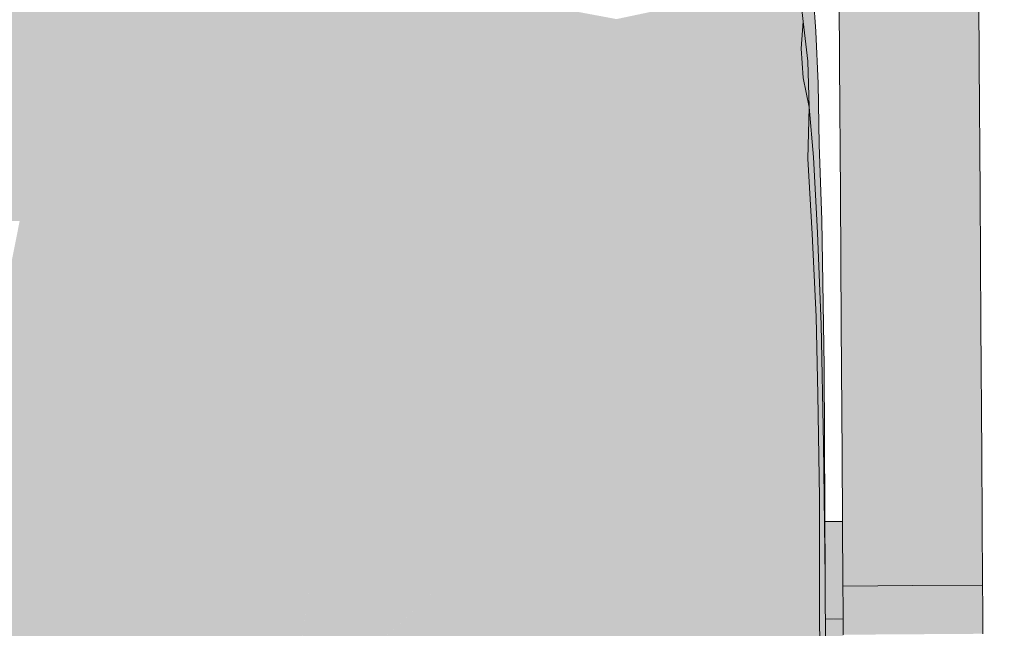
# Model space of a CAD drawing. Units: millimetres. Extents: x -9950 to 9949, y -9794 to 9794.
# Drawn here: x -4774 to -4598, y -5849 to -5740 of the extents above; entities that cross this region are included whole.
import ezdxf

# ---------------------------------------------------------------- set-up
doc = ezdxf.new("R2010")
doc.units = ezdxf.units.MM
doc.header["$MEASUREMENT"] = 0
doc.layers.add('New_SA - SISUSTUS - ostumööbel_Pen_No__19', color=255, linetype='Continuous', lineweight=0)
doc.layers.add('New_SA - SISUSTUS - ostumööbel_Pen_No__87', color=7, linetype='Continuous', lineweight=9, true_color=0x8a8a8a)
doc.layers.add('SA - MÕÕDUD - erimööbel_Pen_No__87', color=7, linetype='Continuous', lineweight=9, true_color=0x8a8a8a)
doc.layers.add('SA - MÕÕDUD - erimööbel', color=7, linetype='Continuous')
doc.styles.add('GENERATED_STYLE_2', font='txt')
doc.dimstyles.new('GENERATED_STYLE__1', dxfattribs={"dimtxt": 40, "dimasz": 19, "dimexe": 0.18, "dimexo": 0.0625, "dimgap": 0, "dimtad": 1, "dimdec": 0, "dimzin": 0, "dimdsep": 46, "dimtxsty": 'GENERATED_STYLE_2', "dimblk": 'ARROWHEAD_16', "dimblk1": 'ARROWHEAD_16', "dimblk2": 'ARROWHEAD_16', "dimcen": 0.09, "dimclrd": 256, "dimclre": 256, "dimclrt": 256, "dimazin": 0, "dimtfac": 1, "dimtdec": 4, "dimtmove": 0, "dimatfit": 3, "dimfxl": 0, "dimtolj": 1, "dimtzin": 0, "dimarcsym": 0})

# ---------------------------------------------------------------- blocks, each defined once
blk = doc.blocks.new('*D21')
at = {"layer": 'SA - MÕÕDUD - erimööbel_Pen_No__87', "linetype": 'Continuous', "lineweight": 9, "true_color": 0x8a8a8a}
for points in [[(-5737.58, -4550.25), (-5728.34, -4567.99), (-5717.59, -4551.12)], [(-3460.44, -6000.95), (-3469.67, -5983.21), (-3480.42, -6000.08)]]:
    blk.add_hatch(color=252, dxfattribs=at).paths.add_polyline_path(points)
at = {"layer": 'SA - MÕÕDUD - erimööbel_Pen_No__87', "color": 252, "linetype": 'Continuous', "lineweight": 9, "true_color": 0x8a8a8a}
for p, q in [((-5747.65, -4566.07), (-5727.5, -4534.44)), ((-5737.58, -4550.25), (-5717.59, -4551.12)), ((-5737.58, -4550.25), (-5728.34, -4567.99)), ((-5717.59, -4551.12), (-5728.34, -4567.99)), ((-5722.97, -4559.56), (-3475.05, -5991.64)), ((-3480.42, -6000.08), (-3469.67, -5983.21)), ((-3460.44, -6000.95), (-3469.67, -5983.21)), ((-3470.51, -6016.76), (-3450.36, -5985.14)), ((-3460.44, -6000.95), (-3480.42, -6000.08))]:
    blk.add_line(p, q, dxfattribs=at)
at = {"layer": 'SA - MÕÕDUD - erimööbel_Pen_No__87', "color": 252, "lineweight": 9, "true_color": 0x8a8a8a, "insert": (-4552.88, -5314.47), "char_height": 40, "attachment_point": 7, "rotation": 147.5, "style": 'GENERATED_STYLE_2'}
blk.add_mtext('\\A1;{\\pql;\\fSwis721 Cn BT|b0|i0|c0|p0;\\W1.000000;2,700}', dxfattribs=at)
blk = doc.blocks.new('ARROWHEAD_16')
at = {"linetype": 'Continuous', "lineweight": 0}
blk.add_hatch(color=0, dxfattribs=at).paths.add_polyline_path([(-0.9093, 0.525), (0, 0), (-0.9093, -0.525)])
at = {"color": 0, "linetype": 'Continuous', "lineweight": 0}
blk.add_line((0, 0), (-1, 0), dxfattribs=at)

msp = doc.modelspace()

# ---------------------------------------------------------------- hatches: boundary and pattern name
at = {"layer": 'New_SA - SISUSTUS - ostumööbel_Pen_No__19', "linetype": 'Continuous', "lineweight": 0}
for points in [[(-4627.62, -5701.45), (-4621.06, -5748.14), (-4621.37, -5701.41)], [(-4621.06, -5748.14), (-4627.62, -5701.45), (-4627.47, -5724.81)], [(-4621.37, -5701.41), (-4614.81, -5748.1), (-4615.12, -5701.37)], [(-4614.81, -5748.1), (-4621.37, -5701.41), (-4621.06, -5748.14)], [(-4615.12, -5701.37), (-4608.56, -5748.06), (-4608.87, -5701.33)], [(-4608.56, -5748.06), (-4615.12, -5701.37), (-4614.81, -5748.1)], [(-4602.47, -5724.65), (-4608.87, -5701.33), (-4608.56, -5748.06)], [(-4627.31, -5748.18), (-4621.06, -5748.14), (-4627.47, -5724.81)], [(-4608.56, -5748.06), (-4602.31, -5748.02), (-4602.47, -5724.65)], [(-4634.26, -5737.01), (-4633.85, -5740.73), (-4632.76, -5728.86)], [(-4632.23, -5733.34), (-4632.76, -5728.86), (-4633.85, -5740.73)], [(-4633.85, -5740.73), (-4632.49, -5742.4), (-4632.23, -5733.34)], [(-4632.23, -5733.34), (-4632.49, -5742.4), (-4631.55, -5742.47)], [(-4722.29, -5740.43), (-4760.14, -5735.88), (-4795.75, -5740.38)], [(-4717.67, -5736.02), (-4760.14, -5735.88), (-4722.29, -5740.43)], [(-4692.65, -5740.51), (-4717.67, -5736.02), (-4722.29, -5740.43)], [(-4717.67, -5736.02), (-4692.65, -5740.51), (-4689.18, -5736.17)], [(-4667.23, -5740.27), (-4689.18, -5736.17), (-4692.65, -5740.51)], [(-4648.33, -5740.5), (-4648.53, -5736.33), (-4667.23, -5740.27)], [(-4633.85, -5740.73), (-4634.26, -5737.01), (-4648.53, -5736.33)], [(-4633.85, -5740.73), (-4648.53, -5736.33), (-4648.33, -5740.5)], [(-4763.5, -5745.25), (-4795.75, -5740.38), (-4817.67, -5745.36)], [(-4795.75, -5740.38), (-4763.5, -5745.25), (-4722.29, -5740.43)], [(-4722.29, -5740.43), (-4763.5, -5745.25), (-4719.67, -5745.17)], [(-4722.29, -5740.43), (-4719.67, -5745.17), (-4692.65, -5740.51)], [(-4692.65, -5740.51), (-4719.67, -5745.17), (-4689, -5745.1)], [(-4692.65, -5740.51), (-4689, -5745.1), (-4667.23, -5740.27)], [(-4667.23, -5740.27), (-4689, -5745.1), (-4666.52, -5744.81)], [(-4667.23, -5740.27), (-4666.52, -5744.81), (-4648.33, -5740.5)], [(-4648.11, -5745.04), (-4648.33, -5740.5), (-4666.52, -5744.81)], [(-4648.33, -5740.5), (-4648.11, -5745.04), (-4634.2, -5745.53)], [(-4633.85, -5740.73), (-4648.33, -5740.5), (-4634.2, -5745.53)], [(-4633, -5747.78), (-4633.85, -5740.73), (-4634.2, -5745.53)], [(-4633.85, -5740.73), (-4633, -5747.78), (-4632.49, -5742.4)], [(-4632.49, -5742.4), (-4633, -5747.78), (-4632.13, -5747.75)], [(-4632.49, -5742.4), (-4632.13, -5747.75), (-4631.55, -5742.47)], [(-4631.55, -5742.47), (-4632.13, -5747.75), (-4631.14, -5751.81)], [(-4817.67, -5745.36), (-4820.62, -5750.71), (-4764.81, -5750.47)], [(-4763.5, -5745.25), (-4817.67, -5745.36), (-4764.81, -5750.47)], [(-4763.5, -5745.25), (-4764.81, -5750.47), (-4722.57, -5750.31)], [(-4763.5, -5745.25), (-4722.57, -5750.31), (-4719.67, -5745.17)], [(-4719.67, -5745.17), (-4722.57, -5750.31), (-4691.59, -5750.17)], [(-4719.67, -5745.17), (-4691.59, -5750.17), (-4689, -5745.1)], [(-4667.41, -5749.77), (-4689, -5745.1), (-4691.59, -5750.17)], [(-4689, -5745.1), (-4667.41, -5749.77), (-4666.52, -5744.81)], [(-4648.11, -5745.04), (-4666.52, -5744.81), (-4667.41, -5749.77)], [(-4648.11, -5745.04), (-4667.41, -5749.77), (-4648.3, -5749.91)], [(-4648.11, -5745.04), (-4648.3, -5749.91), (-4633.85, -5750.75)], [(-4633.85, -5750.75), (-4634.2, -5745.53), (-4648.11, -5745.04)], [(-4634.2, -5745.53), (-4633.85, -5750.75), (-4633, -5747.78)], [(-4633, -5747.78), (-4633.85, -5750.75), (-4632.75, -5756.04)], [(-4633, -5747.78), (-4632.75, -5756.04), (-4632.13, -5747.75)], [(-4631.14, -5751.81), (-4632.13, -5747.75), (-4632.75, -5756.04)], [(-4608.56, -5748.06), (-4602.16, -5771.38), (-4602.31, -5748.02)], [(-4691.59, -5750.17), (-4690.28, -5755.7), (-4667.41, -5749.77)], [(-4666.67, -5755.26), (-4667.41, -5749.77), (-4690.28, -5755.7)], [(-4648.3, -5749.91), (-4667.41, -5749.77), (-4666.67, -5755.26)], [(-4627.16, -5771.54), (-4621.06, -5748.14), (-4627.31, -5748.18)], [(-4621.06, -5748.14), (-4627.16, -5771.54), (-4620.76, -5794.87)], [(-4621.06, -5748.14), (-4614.51, -5794.83), (-4614.81, -5748.1)], [(-4614.51, -5794.83), (-4621.06, -5748.14), (-4620.76, -5794.87)], [(-4614.81, -5748.1), (-4608.26, -5794.79), (-4608.56, -5748.06)], [(-4608.26, -5794.79), (-4614.81, -5748.1), (-4614.51, -5794.83)], [(-4602.16, -5771.38), (-4608.56, -5748.06), (-4608.26, -5794.79)], [(-4766.34, -5756.25), (-4820.62, -5750.71), (-4918.69, -5757.17)], [(-4820.62, -5750.71), (-4766.34, -5756.25), (-4764.81, -5750.47)], [(-4720.81, -5755.88), (-4722.57, -5750.31), (-4766.34, -5756.25)], [(-4722.57, -5750.31), (-4764.81, -5750.47), (-4766.34, -5756.25)], [(-4722.57, -5750.31), (-4720.81, -5755.88), (-4691.59, -5750.17)], [(-4690.28, -5755.7), (-4691.59, -5750.17), (-4720.81, -5755.88)], [(-4648.3, -5749.91), (-4666.67, -5755.26), (-4647.75, -5755.26)], [(-4648.3, -5749.91), (-4647.75, -5755.26), (-4633.85, -5750.75)], [(-4632.75, -5756.04), (-4633.85, -5750.75), (-4647.75, -5755.26)], [(-4632.75, -5756.04), (-4631.37, -5761.8), (-4631.14, -5751.81)], [(-4631.14, -5751.81), (-4631.37, -5761.8), (-4630.95, -5762.67)], [(-4918.69, -5757.17), (-4770.75, -5762.38), (-4766.34, -5756.25)], [(-4766.34, -5756.25), (-4770.75, -5762.38), (-4722.47, -5762.09)], [(-4766.34, -5756.25), (-4722.47, -5762.09), (-4720.81, -5755.88)], [(-4720.81, -5755.88), (-4722.47, -5762.09), (-4692.02, -5761.91)], [(-4690.28, -5755.7), (-4720.81, -5755.88), (-4692.02, -5761.91)], [(-4690.28, -5755.7), (-4692.02, -5761.91), (-4667.37, -5761.42)], [(-4690.28, -5755.7), (-4667.37, -5761.42), (-4666.67, -5755.26)], [(-4647.75, -5755.26), (-4666.67, -5755.26), (-4667.37, -5761.42)], [(-4647.75, -5755.26), (-4667.37, -5761.42), (-4647.21, -5761.2)], [(-4647.75, -5755.26), (-4647.21, -5761.2), (-4632.75, -5756.04)], [(-4647.21, -5761.2), (-4632.98, -5765.25), (-4632.75, -5756.04)], [(-4632.98, -5765.25), (-4631.95, -5764.96), (-4632.75, -5756.04)], [(-4631.37, -5761.8), (-4632.75, -5756.04), (-4631.95, -5764.96)], [(-4918.69, -5757.17), (-4938.74, -5763.64), (-4770.75, -5762.38)], [(-4722.47, -5762.09), (-4770.75, -5762.38), (-4764.04, -5769.13)], [(-4719.66, -5768.73), (-4722.47, -5762.09), (-4764.04, -5769.13)], [(-4692.02, -5761.91), (-4722.47, -5762.09), (-4719.66, -5768.73)], [(-4688.66, -5768.58), (-4692.02, -5761.91), (-4719.66, -5768.73)], [(-4692.02, -5761.91), (-4688.66, -5768.58), (-4667.37, -5761.42)], [(-4667.37, -5761.42), (-4688.66, -5768.58), (-4668.94, -5768.61)], [(-4667.37, -5761.42), (-4668.94, -5768.61), (-4652.69, -5768.06)], [(-4667.37, -5761.42), (-4652.69, -5768.06), (-4647.21, -5761.2)], [(-4647.21, -5761.2), (-4652.69, -5768.06), (-4642.23, -5768.27)], [(-4647.21, -5761.2), (-4642.23, -5768.27), (-4632.98, -5765.25)], [(-4631.37, -5761.8), (-4631.95, -5764.96), (-4630.91, -5776.58)], [(-4631.37, -5761.8), (-4630.91, -5776.58), (-4630.47, -5776.23)], [(-4630.47, -5776.23), (-4630.95, -5762.67), (-4631.37, -5761.8)], [(-4764.04, -5769.13), (-4766.1, -5767.05), (-4766.11, -5767.05), (-4766.11, -5767.04), (-4770.75, -5762.38), (-4938.74, -5763.64)], [(-4764.04, -5769.13), (-4938.74, -5763.64), (-4937.27, -5770.24)], [(-4632.98, -5765.25), (-4642.23, -5768.27), (-4640.77, -5775.7)], [(-4632.98, -5765.25), (-4640.77, -5775.7), (-4632.24, -5778.68)], [(-4632.98, -5765.25), (-4632.24, -5778.68), (-4631.95, -5764.96)], [(-4631.27, -5778.48), (-4631.95, -5764.96), (-4632.24, -5778.68)], [(-4631.95, -5764.96), (-4631.27, -5778.48), (-4630.91, -5776.58)], [(-4764.04, -5769.13), (-4937.27, -5770.24), (-4927.4, -5777.41)], [(-4927.4, -5777.41), (-4774.04, -5776.36), (-4764.04, -5769.13)], [(-4720.32, -5775.87), (-4764.04, -5769.13), (-4774.04, -5776.36)], [(-4719.66, -5768.73), (-4764.04, -5769.13), (-4720.32, -5775.87)], [(-4719.66, -5768.73), (-4720.32, -5775.87), (-4688.92, -5775.89)], [(-4719.66, -5768.73), (-4688.92, -5775.89), (-4688.66, -5768.58)], [(-4668.73, -5775.85), (-4688.66, -5768.58), (-4688.92, -5775.89)], [(-4688.66, -5768.58), (-4668.73, -5775.85), (-4668.94, -5768.61)], [(-4668.94, -5768.61), (-4668.73, -5775.85), (-4652.69, -5768.06)], [(-4650.48, -5775.22), (-4652.69, -5768.06), (-4668.73, -5775.85)], [(-4652.69, -5768.06), (-4650.48, -5775.22), (-4642.23, -5768.27)], [(-4640.77, -5775.7), (-4642.23, -5768.27), (-4650.48, -5775.22)], [(-4627.01, -5794.91), (-4620.76, -5794.87), (-4627.16, -5771.54)], [(-4602.01, -5794.75), (-4602.16, -5771.38), (-4608.26, -5794.79)], [(-4720.32, -5775.87), (-4774.04, -5776.36), (-4739.53, -5783.85)], [(-4739.53, -5783.85), (-4723.43, -5797.16), (-4720.32, -5775.87)], [(-4720.32, -5775.87), (-4723.43, -5797.16), (-4717.54, -5783.87)], [(-4688.92, -5775.89), (-4720.32, -5775.87), (-4717.54, -5783.87)], [(-4688.92, -5775.89), (-4717.54, -5783.87), (-4689.36, -5783.71)], [(-4669.81, -5783.7), (-4688.92, -5775.89), (-4689.36, -5783.71)], [(-4688.92, -5775.89), (-4669.81, -5783.7), (-4668.73, -5775.85)], [(-4668.73, -5775.85), (-4669.81, -5783.7), (-4650.15, -5782.97)], [(-4650.15, -5782.97), (-4650.48, -5775.22), (-4668.73, -5775.85)], [(-4650.48, -5775.22), (-4650.15, -5782.97), (-4640.77, -5775.7)], [(-4640.71, -5783.35), (-4640.77, -5775.7), (-4650.15, -5782.97)], [(-4632.24, -5778.68), (-4640.77, -5775.7), (-4640.71, -5783.35)], [(-4630.28, -5797.23), (-4630.47, -5776.23), (-4630.91, -5776.58)], [(-4630.47, -5776.23), (-4630.28, -5797.23), (-4630.04, -5802.4)], [(-4774.04, -5776.36), (-4778.29, -5797.65), (-4771.7, -5784.08)], [(-4739.53, -5783.85), (-4774.04, -5776.36), (-4771.7, -5784.08)], [(-4630.59, -5794.89), (-4630.91, -5776.58), (-4631.27, -5778.48)], [(-4630.28, -5797.23), (-4630.91, -5776.58), (-4630.59, -5794.89)], [(-4631.51, -5793.51), (-4632.24, -5778.68), (-4640.71, -5783.35)], [(-4631.51, -5793.51), (-4631.27, -5778.48), (-4632.24, -5778.68)], [(-4630.59, -5794.89), (-4631.27, -5778.48), (-4631.51, -5793.51)], [(-4646.39, -5796.39), (-4650.15, -5782.97), (-4669.81, -5783.7)], [(-4650.15, -5782.97), (-4646.39, -5796.39), (-4640.71, -5783.35)], [(-4771.7, -5784.08), (-4778.29, -5797.65), (-4764.48, -5811.32)], [(-4739.53, -5783.85), (-4771.7, -5784.08), (-4748.34, -5797.27)], [(-4748.34, -5797.27), (-4771.7, -5784.08), (-4764.48, -5811.32)], [(-4739.53, -5783.85), (-4748.34, -5797.27), (-4723.43, -5797.16)], [(-4717.54, -5783.87), (-4723.43, -5797.16), (-4699, -5797.08)], [(-4689.36, -5783.71), (-4717.54, -5783.87), (-4699, -5797.08)], [(-4689.36, -5783.71), (-4699, -5797.08), (-4674.31, -5797.15)], [(-4669.81, -5783.7), (-4689.36, -5783.71), (-4674.31, -5797.15)], [(-4646.39, -5796.39), (-4669.81, -5783.7), (-4674.31, -5797.15)], [(-4631.51, -5793.51), (-4640.71, -5783.35), (-4646.39, -5796.39)], [(-4631.51, -5793.51), (-4646.39, -5796.39), (-4631.18, -5807.42)], [(-4631.51, -5793.51), (-4631.18, -5807.42), (-4630.59, -5794.89)], [(-4630.16, -5816.24), (-4630.59, -5794.89), (-4631.18, -5807.42)], [(-4630.16, -5816.24), (-4630.28, -5797.23), (-4630.59, -5794.89)], [(-4620.76, -5794.87), (-4627.01, -5794.91), (-4626.85, -5818.27)], [(-4626.85, -5818.27), (-4626.7, -5841.64), (-4620.76, -5794.87)], [(-4614.2, -5841.56), (-4620.76, -5794.87), (-4626.7, -5841.64)], [(-4614.51, -5794.83), (-4620.76, -5794.87), (-4614.2, -5841.56)], [(-4614.51, -5794.83), (-4614.2, -5841.56), (-4608.26, -5794.79)], [(-4601.7, -5841.48), (-4608.26, -5794.79), (-4614.2, -5841.56)], [(-4602.01, -5794.75), (-4608.26, -5794.79), (-4601.85, -5818.11)], [(-4601.85, -5818.11), (-4608.26, -5794.79), (-4601.7, -5841.48)], [(-4764.48, -5811.32), (-4726.82, -5811.2), (-4748.34, -5797.27)], [(-4748.34, -5797.27), (-4726.82, -5811.2), (-4723.43, -5797.16)], [(-4696.79, -5811.23), (-4723.43, -5797.16), (-4726.82, -5811.2)], [(-4723.43, -5797.16), (-4696.79, -5811.23), (-4699, -5797.08)], [(-4699, -5797.08), (-4696.79, -5811.23), (-4674.31, -5797.15)], [(-4696.79, -5811.23), (-4674.31, -5811.4), (-4674.31, -5797.15)], [(-4674.31, -5797.15), (-4648.31, -5811.02), (-4646.39, -5796.39)], [(-4648.31, -5811.02), (-4674.31, -5797.15), (-4674.31, -5811.4)], [(-4631.18, -5807.42), (-4646.39, -5796.39), (-4648.31, -5811.02)], [(-4630.16, -5816.24), (-4630.04, -5802.4), (-4630.28, -5797.23)], [(-4778.29, -5797.65), (-4812.86, -5811.65), (-4764.48, -5811.32)], [(-4630.16, -5816.24), (-4629.96, -5827.9), (-4630.04, -5802.4)], [(-4630.92, -5825.81), (-4631.18, -5807.42), (-4648.31, -5811.02)], [(-4630.16, -5816.24), (-4631.18, -5807.42), (-4630.92, -5825.81)], [(-4764.48, -5811.32), (-4812.86, -5811.65), (-4806.92, -5825.27)], [(-4763.98, -5825.19), (-4764.48, -5811.32), (-4806.92, -5825.27)], [(-4763.98, -5825.19), (-4726.82, -5811.2), (-4764.48, -5811.32)], [(-4763.98, -5825.19), (-4741.3, -5839.05), (-4726.82, -5811.2)], [(-4722.83, -5824.97), (-4726.82, -5811.2), (-4741.3, -5839.05)], [(-4696.79, -5811.23), (-4726.82, -5811.2), (-4722.83, -5824.97)], [(-4696.79, -5811.23), (-4722.83, -5824.97), (-4696.42, -5839.29)], [(-4696.79, -5811.23), (-4696.42, -5839.29), (-4674.31, -5811.4)], [(-4674.31, -5811.4), (-4696.42, -5839.29), (-4652.4, -5839.46)], [(-4648.31, -5811.02), (-4674.31, -5811.4), (-4652.4, -5839.46)], [(-4648.31, -5811.02), (-4652.4, -5839.46), (-4630.92, -5825.81)], [(-4630.16, -5816.24), (-4630.92, -5825.81), (-4629.91, -5840.2)], [(-4629.96, -5827.9), (-4630.16, -5816.24), (-4629.91, -5840.2)], [(-4769.15, -5839.13), (-4806.92, -5825.27), (-4818.76, -5839.43)], [(-4806.92, -5825.27), (-4769.15, -5839.13), (-4763.98, -5825.19)], [(-4741.3, -5839.05), (-4763.98, -5825.19), (-4769.15, -5839.13)], [(-4721.69, -5839.14), (-4722.83, -5824.97), (-4741.3, -5839.05)], [(-4722.83, -5824.97), (-4721.69, -5839.14), (-4696.42, -5839.29)], [(-4630.92, -5825.81), (-4652.4, -5839.46), (-4630.92, -5846.38)], [(-4629.91, -5840.2), (-4630.92, -5825.81), (-4630.92, -5846.38)], [(-4626.78, -5830.1), (-4629.95, -5830.12), (-4629.95, -5830.24)], [(-4626.66, -5847.52), (-4626.78, -5830.1), (-4629.95, -5830.24), (-4629.91, -5840.2), (-4629.87, -5847.55)], [(-4818.76, -5839.43), (-4770.94, -5867.25), (-4769.15, -5839.13)], [(-4741.3, -5839.05), (-4769.15, -5839.13), (-4770.94, -5867.25)], [(-4726.18, -5867.39), (-4741.3, -5839.05), (-4770.94, -5867.25)], [(-4721.69, -5839.14), (-4741.3, -5839.05), (-4726.18, -5867.39)], [(-4721.69, -5839.14), (-4726.17, -5867.36), (-4726.17, -5867.38), (-4696.42, -5839.29)], [(-4696.2, -5867.13), (-4696.42, -5839.29), (-4726.17, -5867.39)], [(-4696.42, -5839.29), (-4696.2, -5867.13), (-4652.4, -5839.46)], [(-4652.4, -5839.46), (-4696.2, -5867.13), (-4652.3, -5867.51)], [(-4630.92, -5846.38), (-4652.4, -5839.46), (-4652.3, -5867.51)], [(-4629.91, -5840.2), (-4630.92, -5846.38), (-4630.31, -5886.98)], [(-4630.31, -5886.98), (-4629.53, -5910.07), (-4629.91, -5840.2)], [(-4614.2, -5841.56), (-4626.7, -5841.64), (-4626.68, -5845.5)], [(-4614.2, -5841.56), (-4626.68, -5845.5), (-4601.68, -5845.33)], [(-4614.2, -5841.56), (-4601.68, -5845.33), (-4601.7, -5841.48)], [(-4630.92, -5846.38), (-4652.3, -5867.51), (-4630.31, -5886.98)], [(-4601.68, -5845.33), (-4626.68, -5845.5), (-4601.64, -5850.18)], [(-4626.68, -5845.5), (-4626.64, -5850.35), (-4601.64, -5850.18)], [(-4626.66, -5847.52), (-4629.87, -5847.55), (-4629.87, -5847.71)], [(-4626.66, -5847.53), (-4629.87, -5847.71), (-4629.85, -5851.05), (-4629.74, -5870.2), (-4626.51, -5870.18)]]:
    msp.add_hatch(color=255, dxfattribs=at).paths.add_polyline_path(points)

# ---------------------------------------------------------------- linework, layer by layer
at = {"layer": 'New_SA - SISUSTUS - ostumööbel_Pen_No__87', "color": 252, "linetype": 'Continuous', "lineweight": 9, "true_color": 0x8a8a8a}
for p, q in [((-4627.31, -5748.18), (-4627.47, -5724.81)), ((-4627.31, -5748.18), (-4627.47, -5724.81)), ((-4602.31, -5748.02), (-4602.47, -5724.65)), ((-4602.31, -5748.02), (-4602.47, -5724.65)), ((-4631.55, -5742.47), (-4632.23, -5733.34)), ((-4631.55, -5742.47), (-4632.23, -5733.34)), ((-4634.26, -5737.01), (-4633.85, -5740.73)), ((-4634.26, -5737.01), (-4633.85, -5740.73)), ((-4633.85, -5740.73), (-4634.2, -5745.53)), ((-4633.85, -5740.73), (-4634.2, -5745.53)), ((-4633, -5747.78), (-4633.85, -5740.73)), ((-4633, -5747.78), (-4633.85, -5740.73)), ((-4631.55, -5742.47), (-4631.14, -5751.81)), ((-4631.55, -5742.47), (-4631.14, -5751.81)), ((-4634.2, -5745.53), (-4633.85, -5750.75)), ((-4634.2, -5745.53), (-4633.85, -5750.75)), ((-4632.75, -5756.04), (-4633, -5747.78)), ((-4632.75, -5756.04), (-4633, -5747.78)), ((-4602.16, -5771.38), (-4602.31, -5748.02)), ((-4602.16, -5771.38), (-4602.31, -5748.02)), ((-4627.16, -5771.54), (-4627.31, -5748.18)), ((-4627.16, -5771.54), (-4627.31, -5748.18)), ((-4633.85, -5750.75), (-4632.75, -5756.04)), ((-4633.85, -5750.75), (-4632.75, -5756.04)), ((-4630.95, -5762.67), (-4631.14, -5751.81)), ((-4630.95, -5762.67), (-4631.14, -5751.81)), ((-4632.75, -5756.04), (-4632.98, -5765.25)), ((-4632.75, -5756.04), (-4632.98, -5765.25)), ((-4631.95, -5764.96), (-4632.75, -5756.04)), ((-4631.95, -5764.96), (-4632.75, -5756.04)), ((-4630.95, -5762.67), (-4630.47, -5776.23)), ((-4630.95, -5762.67), (-4630.47, -5776.23)), ((-4632.98, -5765.25), (-4632.24, -5778.68)), ((-4632.98, -5765.25), (-4632.24, -5778.68)), ((-4631.27, -5778.48), (-4631.95, -5764.96)), ((-4631.27, -5778.48), (-4631.95, -5764.96)), ((-4627.01, -5794.91), (-4627.16, -5771.54)), ((-4627.01, -5794.91), (-4627.16, -5771.54)), ((-4602.01, -5794.75), (-4602.16, -5771.38)), ((-4602.01, -5794.75), (-4602.16, -5771.38)), ((-4630.47, -5776.23), (-4630.04, -5802.4)), ((-4630.47, -5776.23), (-4630.04, -5802.4)), ((-4631.51, -5793.5), (-4632.24, -5778.68)), ((-4631.51, -5793.5), (-4632.24, -5778.68)), ((-4630.59, -5794.89), (-4631.27, -5778.48)), ((-4630.59, -5794.89), (-4631.27, -5778.48)), ((-4631.51, -5793.5), (-4631.18, -5807.42)), ((-4631.51, -5793.5), (-4631.18, -5807.42)), ((-4630.16, -5816.24), (-4630.59, -5794.89)), ((-4630.16, -5816.24), (-4630.59, -5794.89)), ((-4626.85, -5818.27), (-4627.01, -5794.91)), ((-4626.85, -5818.27), (-4627.01, -5794.91)), ((-4601.85, -5818.11), (-4602.01, -5794.75)), ((-4601.85, -5818.11), (-4602.01, -5794.75)), ((-4630.04, -5802.4), (-4629.96, -5827.9)), ((-4630.04, -5802.4), (-4629.96, -5827.9)), ((-4631.18, -5807.42), (-4630.92, -5825.81)), ((-4631.18, -5807.42), (-4630.92, -5825.81)), ((-4629.91, -5840.2), (-4630.16, -5816.24)), ((-4629.91, -5840.2), (-4630.16, -5816.24)), ((-4626.7, -5841.64), (-4626.85, -5818.27)), ((-4626.7, -5841.64), (-4626.85, -5818.27)), ((-4601.7, -5841.48), (-4601.85, -5818.11)), ((-4601.7, -5841.48), (-4601.85, -5818.11)), ((-4630.92, -5825.81), (-4630.92, -5846.38)), ((-4630.92, -5825.81), (-4630.92, -5846.38)), ((-4629.91, -5840.2), (-4629.96, -5827.9)), ((-4629.91, -5840.2), (-4629.96, -5827.9)), ((-4626.78, -5830.1), (-4629.95, -5830.12)), ((-4626.78, -5830.1), (-4629.95, -5830.12)), ((-4629.53, -5910.07), (-4629.91, -5840.2)), ((-4629.53, -5910.07), (-4629.91, -5840.2)), ((-4626.7, -5841.64), (-4614.2, -5841.56)), ((-4626.7, -5841.64), (-4614.2, -5841.56)), ((-4626.68, -5845.5), (-4626.7, -5841.64)), ((-4626.68, -5845.5), (-4626.7, -5841.64)), ((-4614.2, -5841.56), (-4601.7, -5841.48)), ((-4614.2, -5841.56), (-4601.7, -5841.48)), ((-4601.68, -5845.33), (-4601.7, -5841.48)), ((-4601.68, -5845.33), (-4601.7, -5841.48)), ((-4630.92, -5846.38), (-4630.31, -5886.98)), ((-4630.92, -5846.38), (-4630.31, -5886.98)), ((-4626.64, -5850.35), (-4626.68, -5845.5)), ((-4626.64, -5850.35), (-4626.68, -5845.5)), ((-4601.64, -5850.18), (-4601.68, -5845.33)), ((-4601.64, -5850.18), (-4601.68, -5845.33)), ((-4629.87, -5847.55), (-4626.66, -5847.52)), ((-4629.87, -5847.55), (-4626.66, -5847.52))]:
    msp.add_line(p, q, dxfattribs=at)

# ---------------------------------------------------------------- dimensions: what is measured, and where the dimension line sits
at = {"layer": 'SA - MÕÕDUD - erimööbel', "color": 252, "linetype": 'Continuous', "lineweight": 9, "true_color": 0x8a8a8a}
dim = msp.add_linear_dim(base=(-3460.44, -6000.95), p1=(-5659.71, -4428.03), p2=(-3382.57, -5878.72), angle=327.5, dimstyle='GENERATED_STYLE__1', dxfattribs=at)
dim.commit()
dim.dimension.update_dxf_attribs({"geometry": '*D21', "text_midpoint": (-4620.13, -5295.34), "dimtype": 160, "text_rotation": 147.5})

doc.saveas('drawing.dxf')
